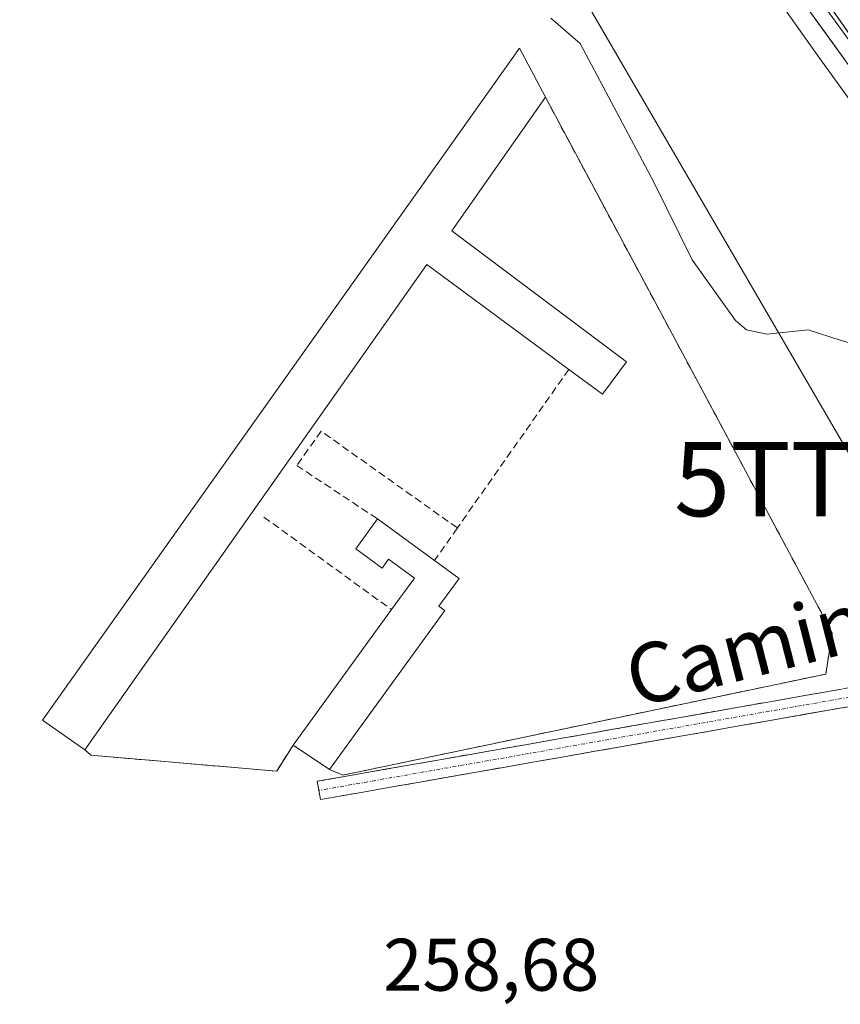
# Model space of a CAD drawing. Units: metres. Extents: x 615297 to 618778, y 4666920 to 4669290.
# Drawn here: x 616198 to 616308, y 4668145 to 4668278 of the extents above; entities that cross this region are included whole.
import ezdxf
from ezdxf.enums import TextEntityAlignment as Align

# ---------------------------------------------------------------- set-up
doc = ezdxf.new("R2010")
doc.units = ezdxf.units.M
doc.header["$MEASUREMENT"] = 0
doc.linetypes.add('TRAZO_Y_PUNTO', pattern=[1, 0.5, -0.25, 0, -0.25])
doc.linetypes.add('TRAZOSX2', pattern=[1.5, 1, -0.5])
doc.layers.get('0').update_dxf_attribs({"lineweight": 5})
for name, color, linetype, lineweight in [('Camino', 19, 'TRAZOSX2', 0), ('Camino Cxs', 19, 'Continuous', 0), ('Camino eje', 19, 'TRAZO_Y_PUNTO', 0), ('Cultivos herbáceos CxS', 92, 'Continuous', 0), ('Curva de nivel normal', 36, 'Continuous', 0), ('Edificación industrial', 135, 'Continuous', 13), ('Edificación industrial Cxs', 135, 'Continuous', 13), ('Layer 0', 7, 'Continuous', 0), ('Muro lineal', 1, 'TRAZOSX2', 13), ('Núcleo urbano CxS', 19, 'Continuous', 0), ('Rótulo de punto de cota en terreno', 19, 'Continuous', 0), ('Tendido', 6, 'Continuous', 0), ('Texto cartográfico', 19, 'Continuous', 0), ('Torre de tendido puntual', 7, 'Continuous', 0)]:
    doc.layers.add(name, color=color, linetype=linetype, lineweight=lineweight)
doc.styles.add('Arial', font='txt', dxfattribs={"height": 0.2})

# ---------------------------------------------------------------- blocks, each defined once
blk = doc.blocks.new('*U151')
at = {"layer": 'Núcleo urbano CxS', "color": 19, "linetype": 'Continuous', "lineweight": 0}
blk.add_polyline3d([(616521.8619, 4667783.9923, 259.843), (616504.8719, 4667860.1775, 259.9258), (616491.0681, 4667922.1551, 260.096), (616489.4301, 4667929.9351, 260.1374), (616486.0865, 4667944.4839, 260.1462), (616475.0121, 4667986.7563, 260.0751), (616466.0323, 4668016.5157, 259.9478), (616460.4489, 4668033.0175, 259.7784), (616460.3351, 4668033.3307, 259.7758), (616436.8525, 4668034.3517, 259.1693), (616408.5409, 4668090.9749, 259.0144), (616373.8777, 4668160.3014, 258.9618), (616354.3941, 4668199.2687, 259.1234), (616323.9621, 4668255.8545, 259.3907), (616287.1891, 4668308.1661, 259.2786), (616269.8771, 4668331.5607, 259.2715), (616238.5346, 4668373.9155, 259.2328), (616223.6963, 4668393.9673, 259.2393), (616179.6771, 4668453.4527, 259.2177)], dxfattribs=at)
blk = doc.blocks.new('*U156')
at = {"layer": 'Cultivos herbáceos CxS', "color": 92, "linetype": 'Continuous', "lineweight": 0}
blk.add_polyline3d([(616179.6771, 4668453.4527, 259.2177), (616223.6963, 4668393.9673, 259.2393), (616238.5346, 4668373.9155, 259.2328), (616269.8771, 4668331.5607, 259.2715), (616287.1891, 4668308.1661, 259.2786), (616323.9621, 4668255.8545, 259.3907), (616354.3941, 4668199.2687, 259.1234), (616373.8777, 4668160.3014, 258.9618), (616408.5409, 4668090.9749, 259.0144), (616436.8525, 4668034.3517, 259.1693), (616460.3351, 4668033.3307, 259.7758), (616460.4489, 4668033.0175, 259.7784), (616466.0323, 4668016.5157, 259.9478), (616475.0121, 4667986.7563, 260.0751), (616486.0865, 4667944.4839, 260.1462), (616489.4301, 4667929.9351, 260.1374), (616491.0681, 4667922.1551, 260.096), (616504.8719, 4667860.1775, 259.9258), (616521.8619, 4667783.9923, 259.843)], dxfattribs=at)
blk.add_polyline3d([(616241.2401, 4668176.3301, 258.8665), (616306.4001, 4668189.9601, 259.238), (616307.2801, 4668195.5101, 258.8926), (616268.5701, 4668267.7601, 258.8909), (616265.1001, 4668274.3901, 258.8809), (616200.7201, 4668183.7301, 258.7781), (616206.4201, 4668179.7601, 258.6656), (616207.2601, 4668179.0101, 258.662), (616232.3201, 4668176.8701, 258.7895), (616234.5301, 4668180.3501, 258.7525), (616239.4401, 4668177.0901, 258.8477), (616241.2401, 4668176.3301, 258.8665)], close=True, dxfattribs=at)
blk = doc.blocks.new('5TTEND')
blk.add_text('5TTEND', height=10).set_placement((0, 0), align=Align.MIDDLE_CENTER)

msp = doc.modelspace()

# ---------------------------------------------------------------- linework, layer by layer
at = {"layer": 'Camino', "color": 19, "linetype": 'TRAZOSX2', "lineweight": 0}
for points in [[(616238.02, 4668174.27), (616237.8, 4668175.5), (616318.01, 4668189.6), (616337.04, 4668195.26), (616346.33, 4668198.23), (616349.34, 4668199.83), (616351.39, 4668201.42), (616352.91, 4668203.48)], [(616357.18, 4668195.79), (616353.57, 4668196.26), (616350.13, 4668196.2), (616346.82, 4668195.76), (616337.78, 4668192.87), (616318.59, 4668187.16), (616238.24, 4668173.04), (616238.02, 4668174.27)]]:
    msp.add_lwpolyline(points, dxfattribs=at)
at = {"layer": 'Camino Cxs', "color": 19, "linetype": 'Continuous', "lineweight": 0}
msp.add_polyline3d([(616309.14, 4668185.5, 259.17), (616304.41, 4668184.67, 259.42), (616299.68, 4668183.84, 259.45), (616294.96, 4668183.01, 259.44), (616290.23, 4668182.18, 259.53), (616285.5, 4668181.35, 259.39), (616280.78, 4668180.52, 259.21), (616276.05, 4668179.68, 259.18), (616271.33, 4668178.85, 259.22), (616266.6, 4668178.02, 259.12), (616261.87, 4668177.19, 258.96), (616257.15, 4668176.36, 258.86), (616252.42, 4668175.53, 258.8), (616247.69, 4668174.7, 258.81), (616242.97, 4668173.87, 258.83), (616238.24, 4668173.04, 258.8), (616237.8, 4668175.5, 258.78), (616242.52, 4668176.33, 258.72), (616247.24, 4668177.16, 258.69), (616251.95, 4668177.99, 258.71), (616256.67, 4668178.82, 258.82), (616261.39, 4668179.65, 258.84), (616266.11, 4668180.48, 258.9), (616270.83, 4668181.31, 258.89), (616275.55, 4668182.14, 258.92), (616280.26, 4668182.96, 258.95), (616284.98, 4668183.79, 259.25), (616289.7, 4668184.62, 259.26), (616294.42, 4668185.45, 259.15), (616299.14, 4668186.28, 259.2), (616303.86, 4668187.11, 259.28), (616308.57, 4668187.94, 259.25)], dxfattribs=at)
at = {"layer": 'Camino eje', "color": 19, "linetype": 'TRAZO_Y_PUNTO', "lineweight": 0}
msp.add_lwpolyline([(616355.02, 4668199.7), (616344.97, 4668196.53), (616318.3, 4668188.38), (616238.02, 4668174.27)], dxfattribs=at)
at = {"layer": 'Cultivos herbáceos CxS', "color": 92, "linetype": 'Continuous', "lineweight": 0}
for points in [[(615929.63, 4668795.08, 259.09), (615938.08, 4668783.53, 258.87), (616045.56, 4668636.69, 258.7), (616047.6, 4668633.91, 258.71), (616076.05, 4668595.04, 259.05), (616179.68, 4668453.45, 259.22), (616223.7, 4668393.97, 259.24), (616238.53, 4668373.92, 259.23), (616269.88, 4668331.56, 259.27), (616287.19, 4668308.17, 259.28), (616323.96, 4668255.85, 259.39), (616354.39, 4668199.27, 259.12), (616373.88, 4668160.3, 258.96), (616408.54, 4668090.97, 259.01), (616436.85, 4668034.35, 259.17), (616460.34, 4668033.33, 259.78), (616460.45, 4668033.02, 259.78), (616466.03, 4668016.52, 259.95), (616475.01, 4667986.76, 260.08), (616486.09, 4667944.48, 260.15), (616489.43, 4667929.94, 260.14), (616491.07, 4667922.16, 260.1), (616504.87, 4667860.18, 259.93), (616521.86, 4667783.99, 259.84)], [(616241.24, 4668176.33, 258.87), (616306.4, 4668189.96, 259.24), (616307.28, 4668195.51, 258.89), (616268.57, 4668267.76, 258.89), (616265.1, 4668274.39, 258.88), (616200.72, 4668183.73, 258.78), (616206.42, 4668179.76, 258.67), (616207.26, 4668179.01, 258.66), (616232.32, 4668176.87, 258.79), (616234.53, 4668180.35, 258.75), (616239.44, 4668177.09, 258.85), (616241.24, 4668176.33, 258.87)]]:
    msp.add_polyline3d(points, dxfattribs=at)
at = {"layer": 'Curva de nivel normal', "color": 36, "linetype": 'Continuous', "lineweight": 0}
for points in [[(616315.22, 4668232.99, 260), (616318.92, 4668234.4, 260), (616323.86, 4668238.57, 260), (616326.38, 4668241.8, 260), (616325.53, 4668244.97, 260), (616322.66, 4668249.38, 260), (616305.04, 4668273.8, 260), (616295.46, 4668287.37, 260)], [(616269.31, 4668278.41, 260), (616273.27, 4668275.03, 260), (616283.19, 4668256.3, 260), (616288.39, 4668245.83, 260), (616294.22, 4668237.66, 260), (616295.7, 4668236.39, 260), (616298.48, 4668235.79, 260), (616304.05, 4668236.4, 260), (616308.48, 4668234.97, 260), (616312.25, 4668233.92, 260), (616315.22, 4668232.99, 260)]]:
    msp.add_polyline3d(points, dxfattribs=at)
at = {"layer": 'Edificación industrial', "color": 135, "linetype": 'Continuous', "lineweight": 13}
for points in [[(616255.96, 4668249.73, 258.82), (616279.53, 4668232.08, 258.8), (616276.26, 4668227.71, 258.77), (616271.73, 4668231.05, 258.81), (616252.57, 4668245.22, 258.78), (616206.42, 4668179.76, 258.73), (616200.72, 4668183.73, 258.76), (616265.1, 4668274.39, 258.82), (616268.57, 4668267.76, 258.85), (616255.96, 4668249.73, 258.82)], [(616245.92, 4668210.89, 258.77), (616253.62, 4668205.28, 258.94), (616256.94, 4668202.87, 259.08), (616254.21, 4668199.12, 258.77), (616255.03, 4668198.53, 258.74), (616239.44, 4668177.09, 258.72), (616234.53, 4668180.35, 258.64), (616247.82, 4668198.65, 258.72), (616250.9, 4668202.89, 258.78), (616247.4, 4668205.44, 258.73), (616246.55, 4668204.26, 258.72), (616242.98, 4668206.85, 258.65), (616245.92, 4668210.89, 258.77)]]:
    msp.add_polyline3d(points, dxfattribs=at)
at = {"layer": 'Edificación industrial Cxs', "color": 135, "linetype": 'Continuous', "lineweight": 13}
for points in [[(616255.96, 4668249.73, 258.82), (616279.53, 4668232.08, 258.8), (616276.26, 4668227.71, 258.77), (616271.73, 4668231.05, 258.81), (616252.57, 4668245.22, 258.78), (616206.42, 4668179.76, 258.73), (616200.72, 4668183.73, 258.76), (616265.1, 4668274.39, 258.82), (616268.57, 4668267.76, 258.85), (616255.96, 4668249.73, 258.82)], [(616245.92, 4668210.89, 258.77), (616253.62, 4668205.28, 258.94), (616256.94, 4668202.87, 259.08), (616254.21, 4668199.12, 258.77), (616255.03, 4668198.53, 258.74), (616239.44, 4668177.09, 258.72), (616234.53, 4668180.35, 258.64), (616247.82, 4668198.65, 258.72), (616250.9, 4668202.89, 258.78), (616247.4, 4668205.44, 258.73), (616246.55, 4668204.26, 258.72), (616242.98, 4668206.85, 258.65), (616245.92, 4668210.89, 258.77)]]:
    msp.add_polyline3d(points, close=True, dxfattribs=at)
at = {"layer": 'Layer 0', "linetype": 'Continuous', "lineweight": 0}
for points in [[(616185.56, 4668447.48), (616209.79, 4668414.57), (616237.52, 4668376.04), (616269.38, 4668331.49), (616284.4, 4668309.79), (616297.84, 4668291.59), (616313.19, 4668270.42), (616324.2, 4668254.23), (616332.13, 4668242.27), (616340.28, 4668227.98), (616352.03, 4668209.14), (616356.96, 4668200.32)], [(616352.91, 4668203.48), (616350.31, 4668208.13), (616338.57, 4668226.96), (616330.43, 4668241.22), (616322.54, 4668253.11), (616311.55, 4668269.27), (616296.23, 4668290.41), (616282.78, 4668308.63), (616267.74, 4668330.34), (616235.89, 4668374.88), (616208.17, 4668413.39), (616183.94, 4668446.31)]]:
    msp.add_lwpolyline(points, dxfattribs=at)
for points in [[(616309, 4668272.8, 259.34), (616306.45, 4668276.32, 259.23), (616303.89, 4668279.84, 259.36)], [(616241.24, 4668176.33, 258.72), (616306.4, 4668189.96, 259.08), (616307.28, 4668195.51, 258.71), (616268.57, 4668267.76, 258.85), (616265.1, 4668274.39, 258.82), (616200.72, 4668183.73, 258.76), (616206.42, 4668179.76, 258.73), (616207.26, 4668179.01, 258.73), (616232.32, 4668176.87, 258.64), (616234.53, 4668180.35, 258.64), (616239.44, 4668177.09, 258.72), (616241.24, 4668176.33, 258.72)]]:
    msp.add_polyline3d(points, dxfattribs=at)
msp.add_polyline3d([(616241.24, 4668176.33, 258.72), (616239.44, 4668177.09, 258.72), (616234.53, 4668180.35, 258.64), (616232.32, 4668176.87, 258.64), (616207.26, 4668179.01, 258.73), (616206.42, 4668179.76, 258.73), (616200.72, 4668183.73, 258.76), (616265.1, 4668274.39, 258.82), (616268.57, 4668267.76, 258.85), (616307.28, 4668195.51, 258.71), (616306.4, 4668189.96, 259.08), (616241.24, 4668176.33, 258.72)], close=True, dxfattribs=at)
at = {"layer": 'Muro lineal', "color": 1, "linetype": 'TRAZOSX2', "lineweight": 13}
for points in [[(616239.44, 4668177.09, 258.72), (616241.24, 4668176.33, 258.72), (616306.4, 4668189.96, 259.08), (616307.28, 4668195.51, 258.71), (616268.57, 4668267.76, 258.85)], [(616271.73, 4668231.05, 258.81), (616256.7, 4668209.67, 258.87)], [(616256.7, 4668209.67, 258.87), (616238.32, 4668222.72, 258.81), (616235.03, 4668218.1, 258.77), (616245.92, 4668210.89, 258.77)], [(616230.6, 4668211.14, 258.69), (616247.82, 4668198.65, 258.72)], [(616256.7, 4668209.67, 258.87), (616253.62, 4668205.28, 258.94)], [(616206.42, 4668179.76, 258.73), (616207.26, 4668179.01, 258.73), (616232.32, 4668176.87, 258.64), (616234.53, 4668180.35, 258.64)]]:
    msp.add_polyline3d(points, dxfattribs=at)
at = {"layer": 'Núcleo urbano CxS', "color": 19, "linetype": 'Continuous', "lineweight": 0}
for points in [[(615929.63, 4668795.08, 259.09), (615938.08, 4668783.53, 258.87), (616045.56, 4668636.69, 258.7), (616047.6, 4668633.91, 258.71), (616076.05, 4668595.04, 259.05), (616179.68, 4668453.45, 259.22), (616223.7, 4668393.97, 259.24), (616238.53, 4668373.92, 259.23), (616269.88, 4668331.56, 259.27), (616287.19, 4668308.17, 259.28), (616323.96, 4668255.85, 259.39), (616354.39, 4668199.27, 259.12), (616373.88, 4668160.3, 258.96), (616408.54, 4668090.97, 259.01), (616436.85, 4668034.35, 259.17), (616460.34, 4668033.33, 259.78), (616460.45, 4668033.02, 259.78), (616466.03, 4668016.52, 259.95), (616475.01, 4667986.76, 260.08), (616486.09, 4667944.48, 260.15), (616489.43, 4667929.94, 260.14), (616491.07, 4667922.16, 260.1), (616504.87, 4667860.18, 259.93), (616521.86, 4667783.99, 259.84)], [(616241.24, 4668176.33, 258.87), (616306.4, 4668189.96, 259.24), (616307.28, 4668195.51, 258.89), (616268.57, 4668267.76, 258.89), (616265.1, 4668274.39, 258.88), (616200.72, 4668183.73, 258.78), (616206.42, 4668179.76, 258.67), (616207.26, 4668179.01, 258.66), (616232.32, 4668176.87, 258.79), (616234.53, 4668180.35, 258.75), (616239.44, 4668177.09, 258.85), (616241.24, 4668176.33, 258.87)]]:
    msp.add_polyline3d(points, dxfattribs=at)
msp.add_polyline3d([(616241.24, 4668176.33, 258.87), (616239.44, 4668177.09, 258.85), (616234.53, 4668180.35, 258.75), (616232.32, 4668176.87, 258.79), (616207.26, 4668179.01, 258.66), (616206.42, 4668179.76, 258.67), (616200.72, 4668183.73, 258.78), (616265.1, 4668274.39, 258.88), (616268.57, 4668267.76, 258.89), (616307.28, 4668195.51, 258.89), (616306.4, 4668189.96, 259.24), (616241.24, 4668176.33, 258.87)], close=True, dxfattribs=at)
at = {"layer": 'Tendido', "color": 6, "linetype": 'Continuous', "lineweight": 0}
msp.add_polyline3d([(616239.89, 4668502.65, 259.4), (616238.2, 4668342.25, 258.8), (616311.53, 4668216.25, 258.7), (616331.44, 4668137.14, 258.7)], dxfattribs=at)

# ---------------------------------------------------------------- block references
at = {"layer": 'Cultivos herbáceos CxS', "color": 92, "linetype": 'Continuous', "lineweight": 0}
msp.add_blockref('*U156', (0, 0), dxfattribs=at)
at = {"layer": 'Núcleo urbano CxS', "color": 19, "linetype": 'Continuous', "lineweight": 0}
msp.add_blockref('*U151', (0, 0), dxfattribs=at)
at = {"layer": 'Torre de tendido puntual', "linetype": 'Continuous', "lineweight": 0}
msp.add_blockref('5TTEND', (616311.53, 4668216.25, 258.7), dxfattribs=at)

# ---------------------------------------------------------------- texts
at = {"layer": 'Rótulo de punto de cota en terreno', "color": 19, "linetype": 'Continuous', "lineweight": 0, "style": 'Arial'}
msp.add_text('258,68', height=7, dxfattribs=at).set_placement((616246.69, 4668145.07), align=Align.BOTTOM_LEFT)
at = {"layer": 'Texto cartográfico', "color": 19, "linetype": 'Continuous', "lineweight": 0, "style": 'Arial'}
msp.add_text('Camino del Azudillo', height=8, rotation=14.3475, dxfattribs=at).set_placement((616328.77, 4668201.86), align=Align.MIDDLE_CENTER)

doc.saveas('drawing.dxf')
